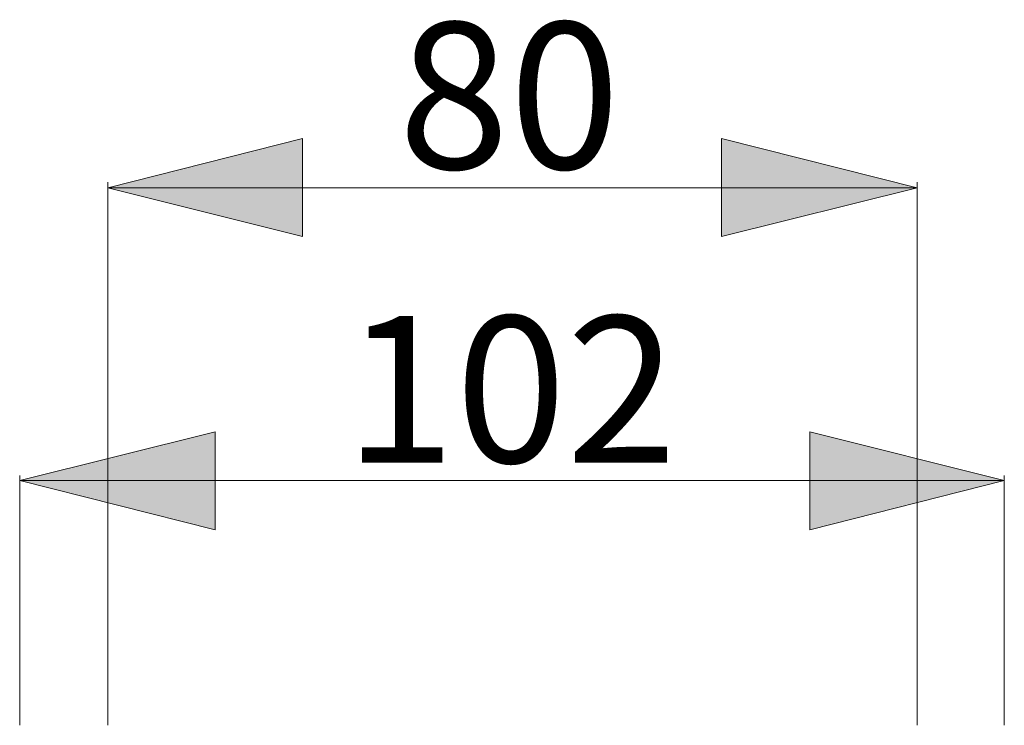
# Model space of a CAD drawing. Units: inches. Extents: x -1123 to 319, y 115 to 722.
# Drawn here: x -1112 to -1049, y 442 to 486 of the extents above; entities that cross this region are included whole.
import ezdxf

# ---------------------------------------------------------------- set-up
doc = ezdxf.new("R2010")
doc.units = ezdxf.units.IN
doc.header["$MEASUREMENT"] = 0
doc.layers.add('图层 1', color=7, linetype='Continuous')
doc.styles.get("Standard").update_dxf_attribs({"font": 'ARIAL.TTF'})

msp = doc.modelspace()

# ---------------------------------------------------------------- hatches: boundary and pattern name
at = {"layer": '图层 1'}
for points in [[(-1106.104, 475.781), (-1093.744, 472.705), (-1093.744, 478.916)], [(-1054.668, 475.781), (-1067.09, 478.916), (-1067.09, 472.705)], [(-1111.713, 457.209), (-1099.291, 454.073), (-1099.291, 460.283)], [(-1049.121, 457.209), (-1061.482, 460.283), (-1061.482, 454.073)]]:
    msp.add_hatch(color=0, dxfattribs=at).paths.add_polyline_path(points)

# ---------------------------------------------------------------- linework, layer by layer
at = {"layer": '图层 1', "color": 0, "lineweight": 0}
for points in [[(-1106.104, 475.781), (-1093.744, 472.705), (-1093.744, 478.916), (-1106.104, 475.781)], [(-1054.668, 475.781), (-1067.09, 478.916), (-1067.09, 472.705), (-1054.668, 475.781)], [(-1111.713, 457.209), (-1099.291, 454.073), (-1099.291, 460.283), (-1111.713, 457.209)], [(-1049.121, 457.209), (-1061.482, 460.283), (-1061.482, 454.073), (-1049.121, 457.209)]]:
    msp.add_lwpolyline(points, dxfattribs=at)
at = {"layer": '图层 1', "color": 0, "lineweight": 5}
for points in [[(-1106.104, 475.781), (-1093.744, 472.705), (-1093.744, 478.916), (-1106.104, 475.781)], [(-1054.668, 475.781), (-1067.09, 478.916), (-1067.09, 472.705), (-1054.668, 475.781)], [(-1111.713, 457.209), (-1099.291, 454.073), (-1099.291, 460.283), (-1111.713, 457.209)], [(-1049.121, 457.209), (-1061.482, 460.283), (-1061.482, 454.073), (-1049.121, 457.209)]]:
    msp.add_lwpolyline(points, dxfattribs=at)
at = {"layer": '图层 1', "color": 0, "lineweight": 20}
for points in [[(-1106.104, 441.651), (-1106.104, 476.143)], [(-1106.104, 475.781), (-1054.668, 475.781)], [(-1054.668, 441.651), (-1054.668, 476.143)], [(-1111.713, 441.651), (-1111.713, 457.51)], [(-1111.713, 457.209), (-1049.121, 457.209)], [(-1049.121, 441.651), (-1049.121, 457.51)]]:
    msp.add_lwpolyline(points, dxfattribs=at)

# ---------------------------------------------------------------- texts
at = {"layer": '图层 1', "color": 0, "char_height": 9.3078, "attachment_point": 7, "rotation": 0}
for s, insert in [('\\fArial|b0|i0|c0|p34;\\W1;80', (-1087.643, 476.994)), ('\\fArial|b0|i0|c0|p34;\\W1;102', (-1091.062, 458.335))]:
    msp.add_mtext(s, dxfattribs=dict(at, insert=insert))

doc.saveas('drawing.dxf')
